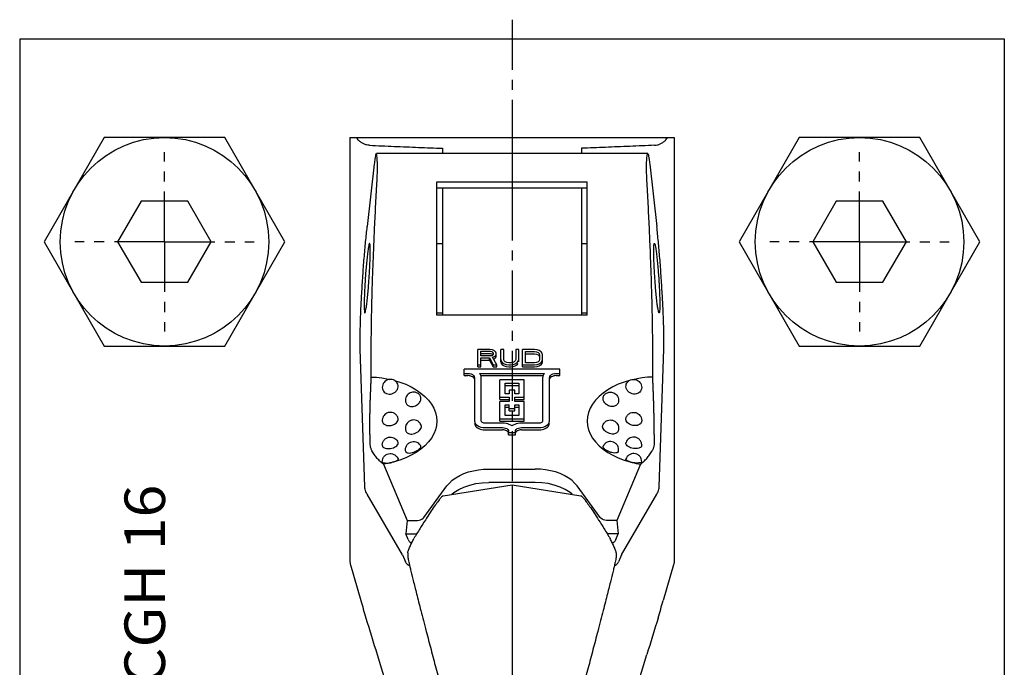
# Model space of a CAD drawing. Extents: x 0 to 420, y 0 to 545.
# Drawn here: x 24 to 194, y 434 to 545 of the extents above; entities that cross this region are included whole.
import ezdxf
from ezdxf.enums import TextEntityAlignment as Align

# ---------------------------------------------------------------- set-up
doc = ezdxf.new("R2010")
doc.units = 0
doc.header["$LTSCALE"] = 23.1
doc.linetypes.add('CENTER', pattern=[0.6, 0.375, -0.075, 0.075, -0.075])
doc.layers.get('0').update_dxf_attribs({"linetype": 'CONTINUOUS'})
doc.layers.add('DEFAULT_1', color=7, linetype='CENTER')
doc.styles.add('TEXTSTYLE_0', font='txt', dxfattribs={"width": 0.8})

msp = doc.modelspace()

# ---------------------------------------------------------------- linework, layer by layer
at = {"color": 7, "linetype": 'CONTINUOUS'}
for p, q in [((23.69, 542.1), (23.69, 322.1)), ((193.69, 542.1), (23.69, 542.1)), ((193.69, 322.1), (193.69, 542.1)), ((38.29, 525.1), (27.9, 507.1)), ((59.08, 525.1), (38.29, 525.1)), ((69.47, 507.1), (59.08, 525.1)), ((80.69, 525.1), (80.69, 452.15)), ((80.69, 525.1), (136.69, 525.1)), ((108.69, 525.1), (108.69, 522.34)), ((136.69, 525.1), (136.69, 452.15)), ((158.29, 525.1), (147.9, 507.1)), ((179.08, 525.1), (158.29, 525.1)), ((189.47, 507.1), (179.08, 525.1)), ((132.13, 522.34), (85.3, 522.34)), ((96.69, 523.25), (96.69, 522.34)), ((120.69, 523.25), (120.69, 522.34)), ((84.91, 520.52), (83.69, 509.72)), ((132.46, 520.52), (133.69, 509.72)), ((95.69, 494.42), (95.69, 517.44)), ((95.69, 517.44), (121.69, 517.44)), ((121.69, 494.42), (121.69, 517.44)), ((121.69, 516.38), (95.69, 516.38)), ((96.69, 516.38), (96.69, 494.42)), ((108.69, 516.38), (108.69, 515.99)), ((120.69, 516.38), (120.69, 494.42)), ((44.64, 514.1), (40.6, 507.1)), ((52.73, 514.1), (44.64, 514.1)), ((56.77, 507.1), (52.73, 514.1)), ((164.64, 514.1), (160.6, 507.1)), ((172.73, 514.1), (164.64, 514.1)), ((176.77, 507.1), (172.73, 514.1)), ((27.9, 507.1), (38.29, 489.1)), ((40.6, 507.1), (44.64, 500.1)), ((52.73, 500.1), (56.77, 507.1)), ((59.08, 489.1), (69.47, 507.1)), ((95.69, 506.81), (96.69, 506.81)), ((120.69, 506.81), (121.69, 506.81)), ((147.9, 507.1), (158.29, 489.1)), ((160.6, 507.1), (164.64, 500.1)), ((172.73, 500.1), (176.77, 507.1)), ((179.08, 489.1), (189.47, 507.1)), ((44.64, 500.1), (52.73, 500.1)), ((164.64, 500.1), (172.73, 500.1)), ((95.69, 494.81), (96.69, 494.81)), ((120.69, 494.81), (121.69, 494.81)), ((121.69, 494.42), (95.69, 494.42)), ((38.29, 489.1), (59.08, 489.1)), ((83.29, 464.78), (82.48, 488.54)), ((84.39, 483.75), (84.39, 488.54)), ((102.81, 485.48), (102.81, 488.49)), ((104.86, 488.49), (102.81, 488.49)), ((103.32, 487.38), (103.32, 488.21)), ((103.32, 488.21), (104.95, 488.21)), ((105.29, 488.43), (104.86, 488.49)), ((104.95, 488.21), (105.21, 488.16)), ((105.21, 488.16), (105.38, 488.04)), ((105.64, 488.27), (105.29, 488.43)), ((105.38, 488.04), (105.46, 487.88)), ((105.89, 488.04), (105.64, 488.27)), ((105.98, 487.88), (105.89, 488.04)), ((106.75, 486.37), (106.75, 488.49)), ((107.26, 488.49), (106.75, 488.49)), ((107.26, 486.76), (107.26, 488.49)), ((109.32, 488.49), (109.32, 486.76)), ((109.84, 488.49), (109.32, 488.49)), ((109.84, 486.37), (109.84, 488.49)), ((110.52, 485.48), (110.52, 488.49)), ((112.58, 488.49), (110.52, 488.49)), ((111.04, 486.21), (111.04, 488.16)), ((111.04, 488.16), (112.58, 488.16)), ((113.01, 488.43), (112.58, 488.49)), ((112.58, 488.16), (112.92, 488.1)), ((112.92, 488.1), (113.18, 487.99)), ((113.35, 488.32), (113.01, 488.43)), ((113.18, 487.99), (113.35, 487.82)), ((113.7, 488.1), (113.35, 488.32)), ((113.87, 487.88), (113.7, 488.1)), ((132.99, 483.75), (132.99, 488.54)), ((134.08, 464.78), (134.89, 488.54)), ((158.29, 489.1), (179.08, 489.1)), ((103.32, 487.82), (104.95, 487.82)), ((104.95, 487.38), (103.32, 487.38)), ((103.32, 485.48), (103.32, 487.04)), ((103.32, 487.04), (104.78, 487.04)), ((103.32, 486.65), (104.78, 486.65)), ((104.78, 486.65), (104.78, 487.04)), ((104.78, 487.04), (105.46, 485.87)), ((104.78, 486.65), (105.46, 485.48)), ((104.95, 487.82), (105.21, 487.77)), ((105.21, 487.43), (104.95, 487.38)), ((105.21, 487.77), (105.38, 487.66)), ((105.38, 487.54), (105.21, 487.43)), ((105.29, 487.15), (105.64, 487.27)), ((106.06, 485.87), (105.29, 487.15)), ((105.46, 487.71), (105.38, 487.54)), ((105.38, 487.66), (105.41, 487.6)), ((105.46, 487.88), (105.46, 487.71)), ((105.49, 486.83), (105.64, 486.88)), ((105.64, 487.27), (105.89, 487.49)), ((105.64, 486.88), (105.89, 487.1)), ((105.89, 487.49), (105.98, 487.66)), ((105.89, 487.1), (105.98, 487.27)), ((105.98, 487.27), (105.98, 487.88)), ((106.75, 486.76), (106.84, 486.49)), ((106.75, 486.37), (106.84, 486.1)), ((106.84, 486.49), (107.01, 486.26)), ((107.01, 486.26), (107.35, 486.04)), ((107.35, 486.54), (107.26, 486.76)), ((107.52, 486.37), (107.35, 486.54)), ((107.78, 486.26), (107.52, 486.37)), ((108.12, 486.21), (107.78, 486.26)), ((108.47, 486.21), (108.12, 486.21)), ((108.81, 486.26), (108.47, 486.21)), ((109.07, 486.37), (108.81, 486.26)), ((109.24, 486.54), (109.07, 486.37)), ((109.32, 486.76), (109.24, 486.54)), ((109.24, 486.04), (109.58, 486.26)), ((109.58, 486.26), (109.75, 486.49)), ((109.75, 486.49), (109.84, 486.76)), ((111.04, 487.77), (112.58, 487.77)), ((112.58, 486.21), (111.04, 486.21)), ((112.58, 487.77), (112.92, 487.71)), ((112.92, 486.26), (112.58, 486.21)), ((112.92, 487.71), (113.18, 487.6)), ((113.18, 486.37), (112.92, 486.26)), ((113.18, 487.6), (113.35, 487.43)), ((113.35, 486.54), (113.18, 486.37)), ((113.35, 487.82), (113.44, 487.6)), ((113.35, 487.43), (113.44, 487.21)), ((113.44, 486.76), (113.35, 486.54)), ((113.35, 486.04), (113.7, 486.26)), ((113.44, 487.6), (113.44, 486.76)), ((113.7, 486.26), (113.87, 486.49)), ((113.95, 487.6), (113.87, 487.88)), ((113.87, 486.49), (113.95, 486.76)), ((113.87, 486.1), (113.95, 486.37)), ((113.95, 486.37), (113.95, 487.6)), ((100.45, 483.99), (100.45, 485.12)), ((116.92, 485.12), (100.45, 485.12)), ((102.81, 485.87), (103.32, 485.87)), ((102.81, 485.48), (103.32, 485.48)), ((105.46, 485.48), (105.46, 485.87)), ((105.46, 485.87), (106.06, 485.87)), ((105.46, 485.48), (106.06, 485.48)), ((106.06, 485.48), (106.06, 485.87)), ((106.84, 486.1), (107.01, 485.87)), ((107.01, 485.87), (107.35, 485.65)), ((107.35, 486.04), (107.69, 485.93)), ((107.35, 485.65), (107.69, 485.54)), ((107.69, 485.93), (108.12, 485.87)), ((107.69, 485.54), (108.12, 485.48)), ((108.12, 485.87), (108.47, 485.87)), ((108.12, 485.48), (108.47, 485.48)), ((108.47, 485.87), (108.89, 485.93)), ((108.47, 485.48), (108.89, 485.54)), ((108.89, 485.93), (109.24, 486.04)), ((108.89, 485.54), (109.24, 485.65)), ((109.24, 485.65), (109.58, 485.87)), ((109.58, 485.87), (109.75, 486.1)), ((110.52, 485.87), (112.58, 485.87)), ((110.52, 485.48), (112.58, 485.48)), ((112.58, 485.87), (113.01, 485.93)), ((112.58, 485.48), (113.01, 485.54)), ((113.01, 485.93), (113.35, 486.04)), ((113.01, 485.54), (113.35, 485.65)), ((113.35, 485.65), (113.7, 485.87)), ((113.7, 485.87), (113.87, 486.1)), ((116.92, 483.99), (116.92, 485.12)), ((100.45, 484.38), (101.04, 484.38)), ((100.45, 483.99), (101.04, 483.99)), ((102.22, 483.63), (102.22, 476.15)), ((103.08, 484.38), (114.29, 484.38)), ((103.32, 483.99), (114.05, 483.99)), ((103.39, 476.15), (103.39, 483.63)), ((106.57, 479.87), (106.57, 483.25)), ((110.8, 483.25), (106.57, 483.25)), ((110.8, 479.87), (110.8, 483.25)), ((113.98, 483.63), (113.98, 476.15)), ((115.15, 476.15), (115.15, 483.63)), ((116.33, 484.38), (116.92, 484.38)), ((116.33, 483.99), (116.92, 483.99)), ((107.51, 480.86), (107.51, 482.66)), ((107.51, 482.66), (109.86, 482.66)), ((107.51, 482.27), (109.86, 482.27)), ((108.22, 481.46), (108.22, 480.86)), ((109.16, 481.46), (108.22, 481.46)), ((109.16, 480.86), (109.16, 481.46)), ((109.86, 482.66), (109.86, 480.86)), ((106.57, 480.26), (108.22, 480.26)), ((106.57, 479.87), (108.22, 479.87)), ((106.57, 476.13), (106.57, 479.51)), ((108.22, 479.51), (106.57, 479.51)), ((108.22, 480.86), (107.51, 480.86)), ((108.22, 480.26), (108.22, 479.51)), ((109.86, 480.86), (109.16, 480.86)), ((109.16, 479.51), (109.16, 480.26)), ((109.16, 480.26), (110.8, 480.26)), ((109.16, 479.87), (110.8, 479.87)), ((110.8, 479.51), (109.16, 479.51)), ((110.8, 476.13), (110.8, 479.51)), ((107.51, 477.12), (107.51, 478.92)), ((107.51, 478.92), (108.22, 478.92)), ((107.51, 478.53), (108.22, 478.53)), ((108.22, 477.93), (108.22, 478.92)), ((108.22, 478.32), (109.16, 478.32)), ((108.22, 477.93), (109.16, 477.93)), ((109.16, 477.93), (109.16, 478.92)), ((109.16, 478.92), (109.86, 478.92)), ((109.16, 478.53), (109.86, 478.53)), ((109.86, 478.92), (109.86, 477.12)), ((86.29, 476.25), (86.29, 476.22)), ((102.22, 476.15), (102.25, 475.93)), ((103.42, 476.05), (103.39, 476.15)), ((106.57, 476.52), (110.8, 476.52)), ((106.57, 476.13), (110.8, 476.13)), ((109.86, 477.12), (107.51, 477.12)), ((131.09, 476.25), (131.09, 476.22)), ((93.04, 475.19), (93.02, 475.36)), ((107.04, 475.77), (103.98, 475.77)), ((103.98, 475.03), (107.04, 475.03)), ((103.98, 474.64), (107.04, 474.64)), ((108.1, 473.79), (108.1, 474.35)), ((109.27, 473.79), (109.27, 474.35)), ((113.39, 475.77), (110.33, 475.77)), ((110.33, 475.03), (113.39, 475.03)), ((110.33, 474.64), (113.39, 474.64)), ((124.33, 475.19), (124.35, 475.36)), ((108.08, 474.1), (108.02, 474.22)), ((108.1, 474.18), (109.27, 474.18)), ((108.1, 473.79), (109.27, 473.79)), ((86.29, 471.95), (86.29, 471.97)), ((131.09, 471.95), (131.09, 471.97)), ((89.33, 469.4), (88.26, 469.08)), ((128.04, 469.4), (129.11, 469.08)), ((86.5, 468.71), (90.61, 458.96)), ((104.69, 467.86), (112.69, 467.86)), ((130.87, 468.71), (126.76, 458.96)), ((93.46, 459.51), (97.44, 464.93)), ((96.8, 463.25), (108.69, 465.14)), ((112.69, 465.55), (104.69, 465.55)), ((108.69, 465.14), (108.69, 324.49)), ((108.69, 465.14), (120.57, 463.25)), ((123.91, 459.51), (119.94, 464.93)), ((89.79, 453.02), (83.67, 463.52)), ((127.59, 453.02), (133.7, 463.52)), ((90.61, 458.96), (90.33, 456.64)), ((90.61, 458.96), (92.11, 458.96)), ((126.76, 458.96), (125.27, 458.96)), ((126.76, 458.96), (127.04, 456.64)), ((90.74, 455.68), (90.33, 456.64)), ((90.33, 456.64), (92.11, 456.64)), ((92.11, 456.64), (92.23, 456.65)), ((125.27, 456.64), (125.14, 456.65)), ((127.04, 456.64), (125.27, 456.64)), ((126.63, 455.68), (127.04, 456.64)), ((89.79, 453.02), (90.29, 451.82)), ((90.69, 453.39), (90.69, 452.73)), ((126.69, 453.39), (126.69, 452.73)), ((127.59, 453.02), (127.08, 451.82)), ((80.81, 451.29), (82.58, 445.15)), ((136.56, 451.29), (134.79, 445.15)), ((85.38, 435.84), (90.69, 418.77)), ((126.69, 418.77), (131.99, 435.84))]:
    msp.add_line(p, q, dxfattribs=at)
for points in [[(84.39, 483.75), (85.31, 483.7), (86.21, 483.6), (87.09, 483.45), (87.61, 483.34)], [(88.39, 483.15), (89.33, 482.87), (90.34, 482.49), (91.29, 482.04), (92.16, 481.54), (92.96, 480.98), (93.66, 480.38), (94.26, 479.74), (94.77, 479.06), (95.17, 478.35), (95.45, 477.62), (95.63, 476.88), (95.69, 476.13), (95.63, 475.38), (95.45, 474.64), (95.17, 473.91), (94.77, 473.21), (94.27, 472.53), (93.66, 471.89)], [(101.04, 484.38), (101.36, 484.35), (101.63, 484.28), (101.87, 484.16), (102.06, 484), (102.17, 483.83), (102.22, 483.63)], [(102.19, 483.39), (102.13, 483.53), (102.02, 483.65), (101.87, 483.77), (101.69, 483.86), (101.49, 483.93), (101.28, 483.97), (101.04, 483.99)], [(103.25, 484.14), (103.17, 484.26), (103.08, 484.38)], [(103.39, 483.63), (103.38, 483.76), (103.36, 483.89), (103.31, 484.02), (103.25, 484.14)], [(114.01, 483.89), (113.99, 483.76), (113.98, 483.63)], [(114.29, 484.38), (114.2, 484.26), (114.12, 484.14), (114.06, 484.02), (114.01, 483.89)], [(115.15, 483.63), (115.2, 483.83), (115.31, 484), (115.5, 484.16), (115.74, 484.28), (116.02, 484.35), (116.33, 484.38)], [(116.33, 483.99), (116.1, 483.97), (115.88, 483.93), (115.68, 483.86), (115.5, 483.77), (115.35, 483.65), (115.24, 483.53), (115.18, 483.39)], [(128.98, 483.15), (128.04, 482.87), (127.03, 482.49), (126.08, 482.04), (125.21, 481.54), (124.42, 480.98), (123.71, 480.38), (123.11, 479.74), (122.6, 479.06), (122.2, 478.35), (121.92, 477.62), (121.74, 476.88), (121.69, 476.13), (121.74, 475.38), (121.92, 474.64), (122.2, 473.91), (122.6, 473.21), (123.11, 472.53), (123.71, 471.89)], [(132.99, 483.75), (132.07, 483.7), (131.16, 483.6), (130.28, 483.45), (129.76, 483.34)], [(103.98, 475.77), (103.82, 475.79), (103.69, 475.82), (103.57, 475.88), (103.47, 475.96), (103.42, 476.05)], [(113.98, 476.15), (113.96, 476.05), (113.9, 475.96), (113.8, 475.88), (113.68, 475.82), (113.55, 475.79), (113.39, 475.77)], [(113.39, 475.03), (113.74, 475.05), (114.06, 475.11), (114.37, 475.22), (114.64, 475.35), (114.86, 475.53), (115.02, 475.72), (115.12, 475.93), (115.15, 476.15)], [(102.22, 475.76), (102.24, 475.58), (102.3, 475.41), (102.41, 475.25), (102.55, 475.1), (102.73, 474.97), (102.94, 474.85), (103.18, 474.76), (103.44, 474.69), (103.7, 474.65), (103.98, 474.64)], [(102.25, 475.93), (102.35, 475.72), (102.52, 475.53), (102.73, 475.35), (103, 475.22), (103.31, 475.11), (103.63, 475.05), (103.98, 475.03)], [(108.69, 475.31), (108.46, 475.45), (108.21, 475.56), (107.94, 475.65), (107.65, 475.72), (107.35, 475.76), (107.04, 475.77)], [(107.04, 475.03), (107.32, 475), (107.57, 474.94), (107.79, 474.83), (107.96, 474.69), (108.06, 474.53), (108.1, 474.35)], [(108.02, 474.22), (107.92, 474.34), (107.79, 474.44), (107.63, 474.52), (107.44, 474.59), (107.25, 474.62), (107.04, 474.64)], [(110.33, 475.77), (110.02, 475.76), (109.72, 475.72), (109.43, 475.65), (109.16, 475.56), (108.91, 475.45), (108.69, 475.31)], [(109.27, 474.35), (109.31, 474.53), (109.42, 474.69), (109.58, 474.83), (109.8, 474.94), (110.05, 475), (110.33, 475.03)], [(110.33, 474.64), (110.12, 474.62), (109.93, 474.59), (109.74, 474.52), (109.58, 474.44), (109.45, 474.34), (109.35, 474.22), (109.3, 474.1)], [(113.39, 474.64), (113.67, 474.65), (113.93, 474.69), (114.19, 474.76), (114.43, 474.85), (114.64, 474.97), (114.82, 475.1), (114.96, 475.25), (115.07, 475.41), (115.13, 475.58), (115.15, 475.76)], [(93.66, 471.89), (92.95, 471.29), (92.16, 470.73), (91.29, 470.23), (90.34, 469.78), (89.33, 469.4)], [(123.71, 471.89), (124.42, 471.29), (125.21, 470.73), (126.08, 470.23), (127.03, 469.78), (128.04, 469.4)], [(87.96, 469), (87.6, 468.92), (87.24, 468.84), (86.87, 468.77), (86.5, 468.71)], [(88.26, 469.08), (88.19, 469.05), (88.12, 469.03), (88.04, 469.02), (87.96, 469)], [(97.44, 464.93), (97.87, 465.44), (98.38, 465.91), (98.98, 466.34), (99.65, 466.73), (100.39, 467.07), (101.18, 467.35), (102.02, 467.57), (102.89, 467.73), (103.77, 467.83), (104.69, 467.86)], [(119.94, 464.93), (119.5, 465.44), (118.99, 465.91), (118.39, 466.34), (117.72, 466.73), (116.98, 467.07), (116.19, 467.35), (115.36, 467.57), (114.49, 467.73), (113.6, 467.83), (112.69, 467.86)], [(129.11, 469.08), (129.18, 469.05), (129.26, 469.03), (129.33, 469.02), (129.41, 469)], [(129.41, 469), (129.77, 468.92), (130.13, 468.84), (130.5, 468.77), (130.87, 468.71)], [(98.28, 463.49), (98.67, 463.82), (99.48, 464.32), (100.39, 464.75), (101.38, 465.1), (102.45, 465.35), (103.54, 465.5), (104.69, 465.55)], [(119.09, 463.49), (118.7, 463.82), (117.89, 464.32), (116.98, 464.75), (115.99, 465.1), (114.92, 465.35), (113.83, 465.5), (112.69, 465.55)], [(92.11, 458.96), (92.39, 458.98), (92.66, 459.03), (92.91, 459.11), (93.13, 459.22), (93.32, 459.35), (93.46, 459.51)], [(125.27, 458.96), (124.98, 458.98), (124.71, 459.03), (124.46, 459.11), (124.24, 459.22), (124.05, 459.35), (123.91, 459.51)]]:
    msp.add_lwpolyline(points, dxfattribs=at)
for centre in [(48.69, 507.1), (168.69, 507.1)]:
    msp.add_circle(centre, 18, dxfattribs=at)
for points, knots in [([(84.06, 523.76), (83.89, 523.76), (83.56, 523.81), (83.08, 523.98), (82.61, 524.24), (82.18, 524.62), (81.94, 524.93), (81.82, 525.1)], [0, 0, 0, 0, 0.183265, 0.370394, 0.563705, 0.771009, 1, 1, 1, 1]), ([(84.06, 523.76), (85.49, 523.7), (88.32, 523.58), (92.53, 523.41), (95.31, 523.3), (96.69, 523.25)], [0, 0, 0, 0, 0.339922, 0.67326, 1, 1, 1, 1]), ([(133.31, 523.76), (131.88, 523.7), (129.05, 523.58), (124.84, 523.41), (122.06, 523.3), (120.69, 523.25)], [0, 0, 0, 0, 0.339922, 0.67326, 1, 1, 1, 1]), ([(133.31, 523.76), (133.48, 523.76), (133.81, 523.81), (134.29, 523.98), (134.76, 524.24), (135.19, 524.62), (135.43, 524.93), (135.55, 525.1)], [0, 0, 0, 0, 0.183265, 0.370394, 0.563705, 0.771009, 1, 1, 1, 1]), ([(85.24, 522.32), (85.23, 522.32), (85.16, 522.36), (85.13, 521.82), (85, 521.4), (84.95, 520.82), (84.91, 520.52)], [0, 0, 0, 0, 0.007022, 0.163364, 0.501407, 1, 1, 1, 1]), ([(85.45, 520.86), (85.44, 521.05), (85.41, 521.39), (85.36, 521.85), (85.32, 522.12), (85.3, 522.24)], [0, 0, 0, 0, 0.405567, 0.739241, 1, 1, 1, 1]), ([(131.92, 520.86), (131.93, 521.05), (131.96, 521.39), (132.01, 521.85), (132.05, 522.12), (132.07, 522.24)], [0, 0, 0, 0, 0.405567, 0.739241, 1, 1, 1, 1]), ([(132.13, 522.32), (132.14, 522.32), (132.21, 522.36), (132.24, 521.82), (132.37, 521.4), (132.43, 520.82), (132.46, 520.52)], [0, 0, 0, 0, 0.007022, 0.163364, 0.501407, 1, 1, 1, 1]), ([(85.37, 517.26), (85.39, 517.64), (85.42, 518.36), (85.46, 519.36), (85.47, 520.18), (85.46, 520.66), (85.45, 520.86)], [0, 0, 0, 0, 0.317334, 0.599745, 0.831604, 1, 1, 1, 1]), ([(132, 517.26), (131.98, 517.64), (131.95, 518.36), (131.91, 519.36), (131.9, 520.18), (131.91, 520.66), (131.92, 520.86)], [0, 0, 0, 0, 0.317334, 0.599745, 0.831604, 1, 1, 1, 1]), ([(84.39, 488.54), (84.39, 489.49), (84.4, 491.48), (84.45, 494.59), (84.53, 497.93), (84.64, 501.49), (84.78, 505.23), (84.95, 509.13), (85.14, 513.15), (85.29, 515.88), (85.37, 517.26)], [0, 0, 0, 0, 0.099339, 0.207737, 0.324398, 0.448462, 0.579017, 0.715117, 0.855781, 1, 1, 1, 1]), ([(132.99, 488.54), (132.99, 489.49), (132.97, 491.48), (132.92, 494.59), (132.84, 497.93), (132.73, 501.49), (132.59, 505.23), (132.43, 509.13), (132.23, 513.15), (132.08, 515.88), (132, 517.26)], [0, 0, 0, 0, 0.099339, 0.207737, 0.324398, 0.448462, 0.579017, 0.715117, 0.855781, 1, 1, 1, 1]), ([(82.48, 488.54), (82.46, 489.12), (82.45, 490.47), (82.5, 492.69), (82.59, 495.31), (82.74, 498.2), (82.93, 501.21), (83.15, 504.21), (83.4, 507.04), (83.59, 508.86), (83.69, 509.72)], [0, 0, 0, 0, 0.082936, 0.189654, 0.315102, 0.453403, 0.597924, 0.741791, 0.87799, 1, 1, 1, 1]), ([(134.89, 488.54), (134.91, 489.12), (134.92, 490.47), (134.88, 492.69), (134.78, 495.31), (134.63, 498.2), (134.44, 501.21), (134.22, 504.21), (133.97, 507.04), (133.78, 508.86), (133.69, 509.72)], [0, 0, 0, 0, 0.082936, 0.189654, 0.315102, 0.453403, 0.597924, 0.741791, 0.87799, 1, 1, 1, 1]), ([(84.09, 506.81), (84.07, 506.81), (83.98, 506.65), (83.95, 506.4), (83.83, 505.84), (83.74, 505.05), (83.62, 504.02), (83.51, 502.88), (83.42, 501.74), (83.34, 500.65), (83.28, 499.62), (83.23, 498.65), (83.19, 497.74), (83.17, 496.93), (83.16, 496.42), (83.16, 496.18)], [0, 0, 0, 0, 0.008699, 0.035296, 0.083949, 0.160046, 0.261826, 0.373292, 0.481685, 0.584289, 0.680278, 0.771036, 0.856554, 0.933662, 1, 1, 1, 1]), ([(84.21, 505.44), (84.21, 505.63), (84.21, 505.96), (84.18, 506.41), (84.17, 506.63), (84.11, 506.81), (84.09, 506.81), (84.09, 506.81)], [0, 0, 0, 0, 0.414875, 0.723825, 0.917535, 0.995655, 1, 1, 1, 1]), ([(133.16, 505.44), (133.16, 505.63), (133.16, 505.96), (133.19, 506.41), (133.2, 506.63), (133.26, 506.81), (133.28, 506.81), (133.28, 506.81)], [0, 0, 0, 0, 0.414875, 0.723825, 0.917535, 0.995655, 1, 1, 1, 1]), ([(133.28, 506.81), (133.3, 506.81), (133.39, 506.65), (133.42, 506.4), (133.54, 505.84), (133.64, 505.05), (133.75, 504.02), (133.86, 502.88), (133.95, 501.74), (134.03, 500.65), (134.09, 499.62), (134.14, 498.65), (134.18, 497.74), (134.2, 496.93), (134.21, 496.42), (134.21, 496.18)], [0, 0, 0, 0, 0.008699, 0.035296, 0.083949, 0.160046, 0.261826, 0.373292, 0.481685, 0.584289, 0.680278, 0.771036, 0.856554, 0.933662, 1, 1, 1, 1]), ([(83.28, 494.81), (83.3, 494.81), (83.39, 494.97), (83.42, 495.22), (83.54, 495.78), (83.64, 496.57), (83.75, 497.6), (83.86, 498.74), (83.95, 499.88), (84.03, 500.97), (84.09, 502), (84.14, 502.97), (84.18, 503.88), (84.2, 504.69), (84.21, 505.2), (84.21, 505.44)], [0, 0, 0, 0, 0.008699, 0.035296, 0.083949, 0.160046, 0.261826, 0.373292, 0.481685, 0.584289, 0.680278, 0.771036, 0.856554, 0.933662, 1, 1, 1, 1]), ([(134.09, 494.81), (134.07, 494.81), (133.98, 494.97), (133.95, 495.22), (133.83, 495.78), (133.74, 496.57), (133.62, 497.6), (133.51, 498.74), (133.42, 499.88), (133.34, 500.97), (133.28, 502), (133.23, 502.97), (133.19, 503.88), (133.17, 504.69), (133.16, 505.2), (133.16, 505.44)], [0, 0, 0, 0, 0.008699, 0.035296, 0.083949, 0.160046, 0.261826, 0.373292, 0.481685, 0.584289, 0.680278, 0.771036, 0.856554, 0.933662, 1, 1, 1, 1]), ([(83.16, 496.18), (83.16, 495.99), (83.16, 495.66), (83.19, 495.21), (83.2, 494.99), (83.26, 494.81), (83.28, 494.81), (83.28, 494.81)], [0, 0, 0, 0, 0.414875, 0.723825, 0.917535, 0.995655, 1, 1, 1, 1]), ([(134.21, 496.18), (134.21, 495.99), (134.21, 495.66), (134.18, 495.21), (134.17, 494.99), (134.11, 494.81), (134.09, 494.81), (134.09, 494.81)], [0, 0, 0, 0, 0.414875, 0.723825, 0.917535, 0.995655, 1, 1, 1, 1]), ([(84.12, 473.82), (84.12, 473.85), (84.12, 473.91), (84.12, 473.99), (84.12, 474.07), (84.12, 474.16), (84.12, 474.25), (84.12, 474.34), (84.12, 474.44), (84.13, 474.55), (84.13, 474.68), (84.13, 474.83), (84.13, 474.99), (84.13, 475.17), (84.13, 475.37), (84.13, 475.59), (84.14, 475.83), (84.14, 476.11), (84.15, 476.42), (84.15, 476.77), (84.16, 477.16), (84.17, 477.6), (84.18, 478.08), (84.2, 478.62), (84.21, 479.22), (84.23, 479.85), (84.26, 480.5), (84.28, 481.14), (84.3, 481.79), (84.33, 482.43), (84.36, 483.09), (84.38, 483.53), (84.39, 483.75)], [0, 0, 0, 0, 0.00839, 0.016913, 0.025463, 0.034001, 0.042614, 0.051709, 0.061741, 0.073174, 0.086208, 0.100813, 0.116996, 0.134918, 0.154803, 0.176897, 0.201483, 0.229045, 0.260203, 0.295556, 0.335183, 0.378866, 0.426748, 0.48044, 0.541487, 0.607089, 0.672525, 0.737001, 0.801572, 0.866771, 0.932829, 1, 1, 1, 1]), ([(88.45, 483.12), (88.38, 483.16), (88.16, 483.28), (87.76, 483.37), (87.3, 483.32), (86.9, 483.13), (86.57, 482.83), (86.34, 482.42), (86.29, 482.11), (86.29, 481.95)], [0, 0, 0, 0, 0.087745, 0.250081, 0.396751, 0.542417, 0.686483, 0.83883, 1, 1, 1, 1]), ([(88.79, 482.81), (88.75, 482.85), (88.65, 482.97), (88.53, 483.06), (88.45, 483.12)], [0, 0, 0, 0, 0.387603, 1, 1, 1, 1]), ([(89.01, 482.31), (88.99, 482.43), (88.92, 482.61), (88.82, 482.77), (88.79, 482.81)], [0, 0, 0, 0, 0.715317, 1, 1, 1, 1]), ([(128.37, 482.31), (128.38, 482.43), (128.45, 482.61), (128.55, 482.77), (128.58, 482.81)], [0, 0, 0, 0, 0.715317, 1, 1, 1, 1]), ([(128.58, 482.81), (128.62, 482.85), (128.72, 482.97), (128.84, 483.06), (128.92, 483.12)], [0, 0, 0, 0, 0.387603, 1, 1, 1, 1]), ([(128.92, 483.12), (128.99, 483.16), (129.21, 483.28), (129.61, 483.37), (130.07, 483.32), (130.47, 483.13), (130.8, 482.83), (131.03, 482.42), (131.09, 482.11), (131.09, 481.95)], [0, 0, 0, 0, 0.087745, 0.250081, 0.396751, 0.542417, 0.686483, 0.83883, 1, 1, 1, 1]), ([(133.25, 473.82), (133.25, 473.85), (133.25, 473.91), (133.25, 473.99), (133.25, 474.07), (133.25, 474.16), (133.25, 474.25), (133.25, 474.34), (133.25, 474.44), (133.25, 474.55), (133.24, 474.68), (133.24, 474.83), (133.24, 474.99), (133.24, 475.17), (133.24, 475.37), (133.24, 475.59), (133.23, 475.83), (133.23, 476.11), (133.22, 476.42), (133.22, 476.77), (133.21, 477.16), (133.2, 477.6), (133.19, 478.08), (133.17, 478.62), (133.16, 479.22), (133.14, 479.85), (133.12, 480.5), (133.09, 481.14), (133.07, 481.79), (133.04, 482.43), (133.01, 483.09), (133, 483.53), (132.99, 483.75)], [0, 0, 0, 0, 0.00839, 0.016913, 0.025463, 0.034001, 0.042614, 0.051709, 0.061741, 0.073174, 0.086208, 0.100813, 0.116996, 0.134918, 0.154803, 0.176897, 0.201483, 0.229045, 0.260203, 0.295556, 0.335183, 0.378866, 0.426748, 0.48044, 0.541487, 0.607089, 0.672525, 0.737001, 0.801572, 0.866771, 0.932829, 1, 1, 1, 1]), ([(86.29, 481.94), (86.29, 481.8), (86.35, 481.5), (86.61, 481.13), (87, 480.89), (87.46, 480.78), (87.94, 480.83), (88.4, 481.03), (88.78, 481.37), (89.01, 481.82), (89.03, 482.15), (89.01, 482.31)], [0, 0, 0, 0, 0.104458, 0.207638, 0.312854, 0.422032, 0.536208, 0.653355, 0.771806, 0.888557, 1, 1, 1, 1]), ([(92.78, 480.62), (92.75, 480.66), (92.59, 480.84), (92.25, 481.06), (91.76, 481.17), (91.3, 481.11), (90.9, 480.93), (90.57, 480.63), (90.34, 480.22), (90.29, 479.91), (90.29, 479.74)], [0, 0, 0, 0, 0.046632, 0.204272, 0.345872, 0.473807, 0.600867, 0.726531, 0.859417, 1, 1, 1, 1]), ([(124.59, 480.62), (124.62, 480.66), (124.78, 480.84), (125.12, 481.06), (125.61, 481.17), (126.07, 481.11), (126.47, 480.93), (126.8, 480.63), (127.03, 480.22), (127.09, 479.91), (127.09, 479.74)], [0, 0, 0, 0, 0.046632, 0.204272, 0.345872, 0.473807, 0.600867, 0.726531, 0.859417, 1, 1, 1, 1]), ([(131.09, 481.94), (131.09, 481.8), (131.02, 481.5), (130.76, 481.13), (130.38, 480.89), (129.92, 480.78), (129.43, 480.83), (128.97, 481.03), (128.6, 481.37), (128.36, 481.82), (128.34, 482.15), (128.37, 482.31)], [0, 0, 0, 0, 0.104458, 0.207638, 0.312854, 0.422032, 0.536208, 0.653355, 0.771806, 0.888557, 1, 1, 1, 1]), ([(90.39, 479.23), (90.42, 479.14), (90.51, 478.98), (90.73, 478.8), (90.99, 478.68), (91.29, 478.63), (91.64, 478.65), (92.02, 478.76), (92.41, 478.99), (92.74, 479.33), (92.95, 479.74), (92.98, 480.05), (92.96, 480.19)], [0, 0, 0, 0, 0.073437, 0.148793, 0.22551, 0.306295, 0.397047, 0.504911, 0.628785, 0.759001, 0.885242, 1, 1, 1, 1]), ([(92.96, 480.19), (92.94, 480.33), (92.88, 480.48), (92.79, 480.61), (92.78, 480.62)], [0, 0, 0, 0, 0.912078, 1, 1, 1, 1]), ([(126.99, 479.23), (126.95, 479.14), (126.86, 478.98), (126.64, 478.8), (126.38, 478.68), (126.08, 478.63), (125.73, 478.65), (125.35, 478.76), (124.96, 478.99), (124.63, 479.33), (124.42, 479.74), (124.39, 480.05), (124.41, 480.19)], [0, 0, 0, 0, 0.073437, 0.148793, 0.22551, 0.306295, 0.397047, 0.504911, 0.628785, 0.759001, 0.885242, 1, 1, 1, 1]), ([(124.41, 480.19), (124.43, 480.33), (124.49, 480.48), (124.58, 480.61), (124.59, 480.62)], [0, 0, 0, 0, 0.912078, 1, 1, 1, 1]), ([(86.29, 476.22), (86.29, 476.17), (86.3, 476.08), (86.33, 475.98), (86.35, 475.94)], [0, 0, 0, 0, 0.4802, 1, 1, 1, 1]), ([(88.95, 476.84), (88.88, 476.99), (88.68, 477.27), (88.25, 477.56), (87.76, 477.67), (87.3, 477.62), (86.9, 477.43), (86.57, 477.13), (86.38, 476.8), (86.32, 476.57), (86.31, 476.49)], [0, 0, 0, 0, 0.139032, 0.292874, 0.431062, 0.555915, 0.679913, 0.802549, 0.932234, 1, 1, 1, 1]), ([(86.35, 475.94), (86.37, 475.89), (86.42, 475.8), (86.52, 475.68), (86.66, 475.57), (86.83, 475.47), (87.06, 475.39), (87.33, 475.35), (87.66, 475.35), (88.02, 475.43), (88.39, 475.58), (88.73, 475.84), (88.97, 476.17), (89.03, 476.44), (89.02, 476.57)], [0, 0, 0, 0, 0.043192, 0.087996, 0.137135, 0.193057, 0.258441, 0.337326, 0.429827, 0.535615, 0.652552, 0.774526, 0.892305, 1, 1, 1, 1]), ([(92.99, 475.44), (92.92, 475.62), (92.71, 475.94), (92.25, 476.25), (91.76, 476.35), (91.3, 476.3), (90.9, 476.12), (90.57, 475.81), (90.34, 475.41), (90.29, 475.09), (90.29, 474.93)], [0, 0, 0, 0, 0.148939, 0.289663, 0.416067, 0.530274, 0.643699, 0.755877, 0.874503, 1, 1, 1, 1]), ([(124.38, 475.44), (124.45, 475.62), (124.66, 475.94), (125.12, 476.25), (125.61, 476.35), (126.07, 476.3), (126.47, 476.12), (126.8, 475.81), (127.03, 475.41), (127.09, 475.09), (127.09, 474.93)], [0, 0, 0, 0, 0.148939, 0.289663, 0.416067, 0.530274, 0.643699, 0.755877, 0.874503, 1, 1, 1, 1]), ([(131.02, 475.94), (131, 475.89), (130.95, 475.8), (130.85, 475.68), (130.71, 475.57), (130.54, 475.47), (130.31, 475.39), (130.04, 475.35), (129.71, 475.35), (129.35, 475.43), (128.98, 475.58), (128.64, 475.84), (128.4, 476.17), (128.34, 476.44), (128.35, 476.57)], [0, 0, 0, 0, 0.043192, 0.087996, 0.137135, 0.193057, 0.258441, 0.337326, 0.429827, 0.535615, 0.652552, 0.774526, 0.892305, 1, 1, 1, 1]), ([(128.42, 476.84), (128.49, 476.99), (128.69, 477.27), (129.12, 477.56), (129.61, 477.67), (130.07, 477.62), (130.47, 477.43), (130.8, 477.13), (130.99, 476.8), (131.05, 476.57), (131.06, 476.49)], [0, 0, 0, 0, 0.139032, 0.292874, 0.431062, 0.555915, 0.679913, 0.802549, 0.932234, 1, 1, 1, 1]), ([(131.09, 476.22), (131.08, 476.17), (131.07, 476.08), (131.04, 475.98), (131.02, 475.94)], [0, 0, 0, 0, 0.4802, 1, 1, 1, 1]), ([(90.29, 474.93), (90.29, 474.75), (90.33, 474.52), (90.43, 474.31), (90.46, 474.25)], [0, 0, 0, 0, 0.747774, 1, 1, 1, 1]), ([(90.46, 474.25), (90.46, 474.25), (90.51, 474.16), (90.68, 474.01), (91.01, 473.9), (91.42, 473.89), (91.87, 473.99), (92.32, 474.19), (92.7, 474.48), (92.93, 474.77), (93.01, 474.96), (93.02, 475.02)], [0, 0, 0, 0, 0.005411, 0.097546, 0.205141, 0.334297, 0.485791, 0.648821, 0.805868, 0.942144, 1, 1, 1, 1]), ([(126.91, 474.25), (126.91, 474.25), (126.86, 474.16), (126.69, 474.01), (126.36, 473.9), (125.96, 473.89), (125.5, 473.99), (125.05, 474.19), (124.67, 474.48), (124.44, 474.77), (124.37, 474.96), (124.35, 475.02)], [0, 0, 0, 0, 0.005411, 0.097546, 0.205141, 0.334297, 0.485791, 0.648821, 0.805868, 0.942144, 1, 1, 1, 1]), ([(127.09, 474.93), (127.09, 474.75), (127.04, 474.52), (126.94, 474.31), (126.91, 474.25)], [0, 0, 0, 0, 0.747774, 1, 1, 1, 1]), ([(84.12, 473.82), (84.12, 473.77), (84.12, 473.66), (84.12, 473.51), (84.12, 473.35), (84.12, 473.2), (84.13, 473.04), (84.13, 472.89), (84.13, 472.75), (84.13, 472.6), (84.13, 472.46), (84.13, 472.37), (84.13, 472.32)], [0, 0, 0, 0, 0.105331, 0.210931, 0.314396, 0.416847, 0.518617, 0.619289, 0.718517, 0.815666, 0.909779, 1, 1, 1, 1]), ([(86.31, 472.23), (86.33, 472.31), (86.4, 472.59), (86.66, 472.98), (87.12, 473.29), (87.61, 473.4), (88.07, 473.34), (88.47, 473.16), (88.8, 472.86), (88.95, 472.59), (89, 472.45)], [0, 0, 0, 0, 0.074163, 0.23212, 0.381364, 0.515422, 0.636544, 0.756836, 0.875806, 1, 1, 1, 1]), ([(90.29, 471.2), (90.29, 471.37), (90.36, 471.74), (90.66, 472.21), (91.12, 472.51), (91.61, 472.62), (92.07, 472.57), (92.47, 472.38), (92.74, 472.13), (92.87, 471.95), (92.91, 471.88)], [0, 0, 0, 0, 0.143076, 0.299802, 0.447883, 0.580895, 0.701073, 0.820427, 0.93847, 1, 1, 1, 1]), ([(127.09, 471.2), (127.09, 471.37), (127.02, 471.74), (126.71, 472.21), (126.25, 472.51), (125.76, 472.62), (125.3, 472.57), (124.9, 472.38), (124.63, 472.13), (124.5, 471.95), (124.47, 471.88)], [0, 0, 0, 0, 0.143076, 0.299802, 0.447883, 0.580895, 0.701073, 0.820427, 0.93847, 1, 1, 1, 1]), ([(131.06, 472.23), (131.05, 472.31), (130.97, 472.59), (130.71, 472.98), (130.25, 473.29), (129.76, 473.4), (129.3, 473.34), (128.9, 473.16), (128.57, 472.86), (128.42, 472.59), (128.37, 472.45)], [0, 0, 0, 0, 0.074163, 0.23212, 0.381364, 0.515422, 0.636544, 0.756836, 0.875806, 1, 1, 1, 1]), ([(133.25, 473.82), (133.25, 473.77), (133.25, 473.66), (133.25, 473.51), (133.25, 473.35), (133.25, 473.2), (133.25, 473.04), (133.24, 472.89), (133.24, 472.75), (133.24, 472.6), (133.24, 472.46), (133.24, 472.37), (133.24, 472.32)], [0, 0, 0, 0, 0.105331, 0.210931, 0.314396, 0.416847, 0.518617, 0.619289, 0.718517, 0.815666, 0.909779, 1, 1, 1, 1]), ([(84.13, 472.32), (84.14, 472.18), (84.16, 471.88), (84.28, 471.43), (84.42, 471.13), (84.51, 470.99)], [0, 0, 0, 0, 0.311566, 0.642497, 1, 1, 1, 1]), ([(86.15, 468.97), (86.08, 469.03), (85.82, 469.26), (85.41, 469.7), (84.93, 470.32), (84.65, 470.76), (84.51, 470.99)], [0, 0, 0, 0, 0.108315, 0.395719, 0.694587, 1, 1, 1, 1]), ([(86.29, 471.95), (86.29, 471.88), (86.32, 471.77), (86.39, 471.69), (86.41, 471.66)], [0, 0, 0, 0, 0.641212, 1, 1, 1, 1]), ([(86.41, 471.66), (86.44, 471.63), (86.56, 471.54), (86.83, 471.43), (87.24, 471.37), (87.72, 471.4), (88.2, 471.52), (88.61, 471.72), (88.87, 471.94), (88.97, 472.1), (88.99, 472.15)], [0, 0, 0, 0, 0.044223, 0.152921, 0.297453, 0.47336, 0.651352, 0.811794, 0.946003, 1, 1, 1, 1]), ([(90.33, 470.86), (90.34, 470.82), (90.4, 470.71), (90.64, 470.63), (91.01, 470.61), (91.48, 470.69), (91.98, 470.86), (92.43, 471.08), (92.74, 471.3), (92.87, 471.46), (92.9, 471.51)], [0, 0, 0, 0, 0.034566, 0.119612, 0.249269, 0.419695, 0.609867, 0.789866, 0.942559, 1, 1, 1, 1]), ([(127.04, 470.86), (127.03, 470.82), (126.98, 470.71), (126.73, 470.63), (126.36, 470.61), (125.89, 470.69), (125.39, 470.86), (124.94, 471.08), (124.63, 471.3), (124.5, 471.46), (124.47, 471.51)], [0, 0, 0, 0, 0.034566, 0.119612, 0.249269, 0.419695, 0.609867, 0.789866, 0.942559, 1, 1, 1, 1]), ([(130.96, 471.66), (130.93, 471.63), (130.81, 471.54), (130.54, 471.43), (130.13, 471.37), (129.65, 471.4), (129.17, 471.52), (128.76, 471.72), (128.5, 471.94), (128.4, 472.1), (128.38, 472.15)], [0, 0, 0, 0, 0.044223, 0.152921, 0.297453, 0.47336, 0.651352, 0.811794, 0.946003, 1, 1, 1, 1]), ([(131.09, 471.95), (131.08, 471.88), (131.05, 471.77), (130.98, 471.69), (130.96, 471.66)], [0, 0, 0, 0, 0.641212, 1, 1, 1, 1]), ([(131.22, 468.97), (131.29, 469.03), (131.55, 469.26), (131.97, 469.7), (132.44, 470.32), (132.72, 470.76), (132.86, 470.99)], [0, 0, 0, 0, 0.108315, 0.395719, 0.694587, 1, 1, 1, 1]), ([(133.24, 472.32), (133.23, 472.18), (133.21, 471.88), (133.09, 471.43), (132.95, 471.13), (132.86, 470.99)], [0, 0, 0, 0, 0.311566, 0.642497, 1, 1, 1, 1]), ([(86.29, 469.12), (86.29, 469.3), (86.36, 469.67), (86.66, 470.14), (87.12, 470.44), (87.61, 470.55), (88.07, 470.49), (88.47, 470.31), (88.8, 470.01), (88.96, 469.73), (89.01, 469.58), (89.01, 469.57)], [0, 0, 0, 0, 0.133443, 0.279617, 0.417728, 0.541785, 0.653871, 0.76519, 0.875286, 0.99171, 1, 1, 1, 1]), ([(88.26, 469.08), (88.38, 469.11), (88.55, 469.17), (88.72, 469.25), (88.76, 469.27)], [0, 0, 0, 0, 0.702277, 1, 1, 1, 1]), ([(88.76, 469.27), (88.8, 469.29), (88.89, 469.35), (88.98, 469.42), (89.01, 469.48)], [0, 0, 0, 0, 0.415587, 1, 1, 1, 1]), ([(131.09, 469.12), (131.09, 469.3), (131.02, 469.67), (130.71, 470.14), (130.25, 470.44), (129.76, 470.55), (129.3, 470.49), (128.9, 470.31), (128.57, 470.01), (128.42, 469.73), (128.36, 469.58), (128.36, 469.57)], [0, 0, 0, 0, 0.133443, 0.279617, 0.417728, 0.541785, 0.653871, 0.76519, 0.875286, 0.99171, 1, 1, 1, 1]), ([(128.61, 469.27), (128.57, 469.29), (128.48, 469.35), (128.39, 469.42), (128.37, 469.48)], [0, 0, 0, 0, 0.415587, 1, 1, 1, 1]), ([(129.11, 469.08), (128.99, 469.11), (128.82, 469.17), (128.66, 469.25), (128.61, 469.27)], [0, 0, 0, 0, 0.702277, 1, 1, 1, 1]), ([(86.29, 469.12), (86.29, 469.07), (86.39, 468.96), (86.65, 468.91), (87.02, 468.88), (87.47, 468.91), (87.8, 468.97), (87.96, 469)], [0, 0, 0, 0, 0.080226, 0.226007, 0.44369, 0.711558, 1, 1, 1, 1]), ([(131.09, 469.12), (131.09, 469.07), (130.98, 468.96), (130.72, 468.91), (130.35, 468.88), (129.9, 468.91), (129.57, 468.97), (129.41, 469)], [0, 0, 0, 0, 0.080226, 0.226007, 0.44369, 0.711558, 1, 1, 1, 1]), ([(83.67, 463.52), (83.59, 463.65), (83.46, 463.92), (83.33, 464.35), (83.29, 464.64), (83.29, 464.78)], [0, 0, 0, 0, 0.347551, 0.67869, 1, 1, 1, 1]), ([(133.7, 463.52), (133.78, 463.65), (133.91, 463.92), (134.04, 464.35), (134.08, 464.64), (134.08, 464.78)], [0, 0, 0, 0, 0.347551, 0.67869, 1, 1, 1, 1]), ([(96.81, 463.26), (96.75, 463.28), (96.54, 463.04), (96.26, 462.76), (95.8, 462.14), (95.22, 461.34), (94.51, 460.27), (93.68, 458.99), (92.75, 457.49), (92.09, 456.42), (91.75, 455.86)], [0, 0, 0, 0, 0.023898, 0.076002, 0.157282, 0.268637, 0.410253, 0.581244, 0.77922, 1, 1, 1, 1]), ([(120.56, 463.26), (120.62, 463.28), (120.83, 463.04), (121.12, 462.76), (121.57, 462.14), (122.15, 461.34), (122.86, 460.27), (123.69, 458.99), (124.63, 457.49), (125.28, 456.42), (125.62, 455.86)], [0, 0, 0, 0, 0.023898, 0.076002, 0.157282, 0.268637, 0.410253, 0.581244, 0.77922, 1, 1, 1, 1]), ([(90.69, 453.39), (90.69, 453.45), (90.73, 453.59), (90.82, 453.84), (90.94, 454.14), (91.08, 454.46), (91.24, 454.81), (91.41, 455.15), (91.58, 455.5), (91.69, 455.74), (91.75, 455.86)], [0, 0, 0, 0, 0.065003, 0.166274, 0.289963, 0.425039, 0.565761, 0.709567, 0.854581, 1, 1, 1, 1]), ([(90.74, 455.68), (90.77, 455.61), (90.85, 455.47), (91.01, 455.29), (91.19, 455.15), (91.31, 455.08), (91.36, 455.05)], [0, 0, 0, 0, 0.251137, 0.521105, 0.812484, 1, 1, 1, 1]), ([(126.69, 453.39), (126.69, 453.45), (126.64, 453.59), (126.56, 453.84), (126.43, 454.14), (126.29, 454.46), (126.13, 454.81), (125.96, 455.15), (125.79, 455.5), (125.68, 455.74), (125.62, 455.86)], [0, 0, 0, 0, 0.065003, 0.166274, 0.289963, 0.425039, 0.565761, 0.709567, 0.854581, 1, 1, 1, 1]), ([(126.63, 455.68), (126.6, 455.61), (126.52, 455.47), (126.36, 455.29), (126.18, 455.15), (126.06, 455.08), (126.01, 455.05)], [0, 0, 0, 0, 0.251137, 0.521105, 0.812484, 1, 1, 1, 1]), ([(90.69, 452.73), (90.69, 452.68), (90.72, 452.52), (90.77, 452.2), (90.88, 451.74), (91.02, 451.13), (91.19, 450.39), (91.4, 449.53), (91.65, 448.55), (91.92, 447.46), (92.23, 446.24), (92.57, 444.87), (92.97, 443.35), (93.41, 441.64), (93.72, 440.45), (93.88, 439.82)], [0, 0, 0, 0, 0.011841, 0.035994, 0.072174, 0.118976, 0.176432, 0.243668, 0.319234, 0.403486, 0.497797, 0.603477, 0.721707, 0.853323, 1, 1, 1, 1]), ([(126.69, 452.73), (126.69, 452.68), (126.66, 452.52), (126.6, 452.2), (126.49, 451.74), (126.35, 451.13), (126.18, 450.39), (125.97, 449.53), (125.73, 448.55), (125.45, 447.46), (125.14, 446.24), (124.8, 444.87), (124.4, 443.35), (123.96, 441.64), (123.65, 440.45), (123.49, 439.82)], [0, 0, 0, 0, 0.011841, 0.035994, 0.072174, 0.118976, 0.176432, 0.243668, 0.319234, 0.403486, 0.497797, 0.603477, 0.721707, 0.853323, 1, 1, 1, 1]), ([(80.69, 452.15), (80.69, 452.05), (80.69, 451.86), (80.74, 451.57), (80.78, 451.38), (80.81, 451.29)], [0, 0, 0, 0, 0.338317, 0.672818, 1, 1, 1, 1]), ([(91.02, 451.13), (91.01, 451.14), (90.93, 451.18), (90.76, 451.27), (90.56, 451.43), (90.4, 451.62), (90.32, 451.75), (90.29, 451.82)], [0, 0, 0, 0, 0.013695, 0.287861, 0.543251, 0.779875, 1, 1, 1, 1]), ([(126.35, 451.13), (126.36, 451.14), (126.45, 451.18), (126.61, 451.27), (126.81, 451.43), (126.98, 451.62), (127.05, 451.75), (127.08, 451.82)], [0, 0, 0, 0, 0.013695, 0.287861, 0.543251, 0.779875, 1, 1, 1, 1]), ([(136.69, 452.15), (136.69, 452.05), (136.68, 451.86), (136.64, 451.57), (136.59, 451.38), (136.56, 451.29)], [0, 0, 0, 0, 0.338317, 0.672818, 1, 1, 1, 1]), ([(82.58, 445.15), (82.72, 444.65), (83.02, 443.65), (83.32, 442.64), (83.47, 442.13)], [0, 0, 0, 0, 0.491002, 1, 1, 1, 1]), ([(133.9, 442.13), (134.05, 442.64), (134.35, 443.65), (134.65, 444.65), (134.79, 445.15)], [0, 0, 0, 0, 0.50914, 1, 1, 1, 1]), ([(93.88, 439.82), (94.02, 439.3), (94.29, 438.25), (94.7, 436.67), (95.12, 435.09), (95.54, 433.51), (95.88, 432.24), (96.08, 431.5), (96.14, 431.28)], [0, 0, 0, 0, 0.182895, 0.368045, 0.55374, 0.739139, 0.923293, 1, 1, 1, 1]), ([(123.49, 439.82), (123.35, 439.3), (123.08, 438.25), (122.67, 436.67), (122.25, 435.09), (121.83, 433.51), (121.49, 432.24), (121.29, 431.5), (121.23, 431.28)], [0, 0, 0, 0, 0.182895, 0.368045, 0.55374, 0.739139, 0.923293, 1, 1, 1, 1])]:
    msp.add_open_spline(points, degree=3, knots=knots, dxfattribs=at)
for points in [[(85.3, 522.24), (85.29, 522.27), (85.26, 522.3), (85.24, 522.32)], [(132.07, 522.24), (132.08, 522.27), (132.11, 522.3), (132.13, 522.32)], [(90.29, 479.74), (90.29, 479.57), (90.32, 479.39), (90.39, 479.23)], [(127.09, 479.74), (127.09, 479.57), (127.05, 479.39), (126.99, 479.23)], [(86.31, 476.49), (86.29, 476.41), (86.29, 476.33), (86.29, 476.25)], [(89.02, 476.57), (89.02, 476.66), (88.99, 476.75), (88.95, 476.84)], [(128.35, 476.57), (128.35, 476.66), (128.38, 476.75), (128.42, 476.84)], [(131.06, 476.49), (131.08, 476.41), (131.09, 476.33), (131.09, 476.25)], [(93.02, 475.36), (93.01, 475.39), (93, 475.42), (92.99, 475.44)], [(93.02, 475.02), (93.04, 475.08), (93.04, 475.13), (93.04, 475.19)], [(124.35, 475.02), (124.34, 475.08), (124.33, 475.13), (124.33, 475.19)], [(124.35, 475.36), (124.36, 475.39), (124.37, 475.42), (124.38, 475.44)], [(86.29, 471.97), (86.29, 472.06), (86.29, 472.14), (86.31, 472.23)], [(88.99, 472.15), (89.01, 472.2), (89.02, 472.24), (89.02, 472.29)], [(89.02, 472.29), (89.03, 472.35), (89.02, 472.4), (89, 472.45)], [(90.33, 470.86), (90.3, 470.97), (90.29, 471.08), (90.29, 471.2)], [(92.9, 471.51), (92.93, 471.55), (92.95, 471.59), (92.96, 471.64)], [(92.91, 471.88), (92.92, 471.85), (92.94, 471.83), (92.95, 471.8)], [(92.96, 471.64), (92.97, 471.69), (92.97, 471.75), (92.95, 471.8)], [(124.41, 471.64), (124.4, 471.69), (124.4, 471.75), (124.42, 471.8)], [(124.47, 471.51), (124.44, 471.55), (124.42, 471.59), (124.41, 471.64)], [(124.47, 471.88), (124.45, 471.85), (124.43, 471.83), (124.42, 471.8)], [(127.04, 470.86), (127.07, 470.97), (127.09, 471.08), (127.09, 471.2)], [(128.35, 472.29), (128.34, 472.35), (128.35, 472.4), (128.37, 472.45)], [(128.38, 472.15), (128.36, 472.2), (128.35, 472.24), (128.35, 472.29)], [(131.09, 471.97), (131.09, 472.06), (131.08, 472.14), (131.06, 472.23)], [(89.01, 469.48), (89.02, 469.51), (89.02, 469.54), (89.01, 469.57)], [(128.37, 469.48), (128.35, 469.51), (128.36, 469.54), (128.36, 469.57)], [(86.5, 468.71), (86.38, 468.79), (86.26, 468.88), (86.15, 468.97)], [(130.87, 468.71), (130.99, 468.79), (131.11, 468.88), (131.22, 468.97)], [(83.47, 442.13), (84.1, 440.02), (84.74, 437.92), (85.39, 435.82)], [(133.9, 442.13), (133.27, 440.02), (132.63, 437.92), (131.98, 435.82)]]:
    msp.add_open_spline(points, degree=3, dxfattribs=at)
at = {"layer": 'DEFAULT_1', "color": 2, "linetype": 'CENTER'}
for p, q in [((108.69, 545.45), (108.69, 525.1)), ((48.69, 507.1), (48.69, 522.6)), ((108.69, 522.34), (108.69, 516.38)), ((168.69, 507.1), (168.69, 522.6)), ((108.69, 515.99), (108.69, 465.14)), ((48.69, 507.1), (33.19, 507.1)), ((48.69, 507.1), (48.69, 491.6)), ((48.69, 507.1), (64.19, 507.1)), ((168.69, 507.1), (153.19, 507.1)), ((168.69, 507.1), (168.69, 491.6)), ((168.69, 507.1), (184.19, 507.1))]:
    msp.add_line(p, q, dxfattribs=at)

# ---------------------------------------------------------------- texts
at = {"color": 2, "linetype": 'CONTINUOUS', "style": 'TEXTSTYLE_0'}
msp.add_text('RUD  VCGH 16', height=7, rotation=90, dxfattribs=at).set_placement((48.78, 399.16), (48.78, 465.16), align=Align.FIT)

doc.saveas('drawing.dxf')
